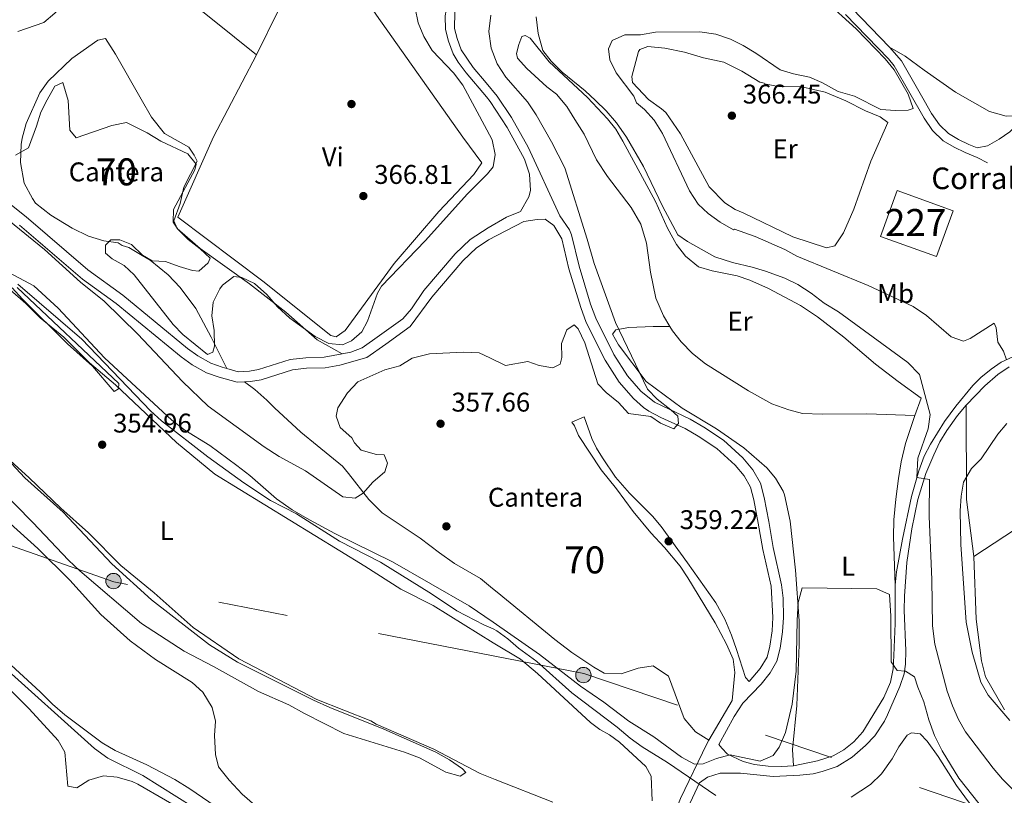
# Model space of a CAD drawing. Units: metres. Extents: x 559951 to 566848, y 4696305 to 4700993.
# Drawn here: x 564987 to 565352, y 4700317 to 4700604 of the extents above; entities that cross this region are included whole.
import ezdxf
from ezdxf.enums import TextEntityAlignment as Align

# ---------------------------------------------------------------- set-up
doc = ezdxf.new("R2010")
doc.units = ezdxf.units.M
doc.header["$MEASUREMENT"] = 0
doc.linetypes.add('DGN Style 3', pattern=[120.48707999999998, 86.06219999999999, -34.42487999999999])
doc.linetypes.add('DGN Style 7', pattern=[172.12439999999998, 77.45598, -34.42487999999999, 25.81866, -34.42487999999999])
for name, color, linetype, lineweight in [('Nivel 11', 7, 'Continuous', 0), ('Nivel 15', 7, 'Continuous', 0), ('Nivel 17', 7, 'Continuous', 0), ('Nivel 21', 7, 'Continuous', 0), ('Nivel 32', 7, 'Continuous', 0), ('Nivel 36', 7, 'Continuous', 0), ('Nivel 37', 7, 'Continuous', 0), ('Nivel 41', 7, 'Continuous', 0), ('Nivel 44', 7, 'Continuous', 0), ('Nivel 48', 7, 'Continuous', 0), ('Nivel 5', 7, 'Continuous', 0), ('Nivel 52', 7, 'Continuous', 0), ('Nivel 57', 7, 'Continuous', 0), ('Nivel 7', 7, 'Continuous', 0)]:
    doc.layers.add(name, color=color, linetype=linetype, lineweight=lineweight)
doc.styles.add('Style-Arial', font='txt')
doc.styles.add('Style-Arial Narrow', font='txt')

# ---------------------------------------------------------------- blocks, each defined once
blk = doc.blocks.new('5PERFI_2')
at = {"layer": 'Nivel 17', "linetype": 'Continuous', "lineweight": 0}
h = blk.add_hatch(color=7, dxfattribs=at)
edge = h.paths.add_edge_path()
edge.add_arc((-0.0007107220590114594, -0.003022154793143272), 1.560000000146075, 315.0000000018422, 675.0000000018422)
blk = doc.blocks.new('5PATER')
at = {"layer": 'Nivel 7', "linetype": 'Continuous', "lineweight": 0}
h = blk.add_hatch(color=51, dxfattribs=at)
edge = h.paths.add_edge_path()
edge.add_ellipse((-0.001161009073257446, 0.002024443820118904), major_axis=(-1.095731442372465, -1.110710699892244), ratio=0.9994222409660318, start_angle=0, end_angle=360)
blk = doc.blocks.new('5PELE')
at = {"layer": 'Nivel 32', "linetype": 'Continuous', "lineweight": 0}
h = blk.add_hatch(color=9, dxfattribs=at)
edge = h.paths.add_edge_path()
edge.add_arc((0.00397588312625885, -0.005082057788968086), 2.85, 0, 360)
at = {"layer": 'Nivel 32', "color": 252, "linetype": 'Continuous', "lineweight": 0}
blk.add_circle((0.00397588312625885, -0.005082057788968086, 0.00100000000009004), 2.85, dxfattribs=at)

msp = doc.modelspace()

# ---------------------------------------------------------------- linework, layer by layer
at = {"layer": 'Nivel 11', "color": 142, "linetype": 'DGN Style 3', "lineweight": 13}
for points in [[(564986.629999999, 4700505.890000001, 354.8), (565010.3099999987, 4700485.49, 354.62), (565035.6700000018, 4700458.93, 354.62), (565039.75, 4700455.25, 354.62), (565056.9899999984, 4700441.970000001, 354.62), (565070.2699999996, 4700432.290000001, 354.62), (565080.1099999994, 4700425.810000001, 354.62), (565089.75, 4700420.85, 354.38), (565105.6700000018, 4700410.689999999, 354.32), (565120.9100000001, 4700402.93, 354.29), (565139.8299999982, 4700391.17, 353.84), (565149.1900000013, 4700384.93, 353.78), (565159.1900000013, 4700379.73, 353.78), (565162.620000001, 4700378.199999999, 353.57), (565164.0300000012, 4700377.57, 353.48), (565168.0700000003, 4700374.609999999, 353.45), (565171.9899999984, 4700371.09, 353.48), (565178.75, 4700366.130000001, 353.45), (565191.7899999991, 4700354.529999999, 353.18), (565208.5100000016, 4700341.810000001, 352.82), (565213.4299999997, 4700337.73, 352.7), (565217.7899999991, 4700334.529999999, 352.76), (565227.2300000004, 4700328.77, 352.7), (565245.1099999994, 4700316.529999999, 352.52)], [(564973.7100000009, 4700371.01, 354.47), (565015, 4700333.960000001, 354), (565019.9100000001, 4700330.35, 353.99), (565032.8399999999, 4700324, 353.83), (565051.8299999982, 4700312.08, 353.79), (565066.379999999, 4700301.1, 353.75), (565080.6700000018, 4700288.689999999, 353.63), (565085.870000001, 4700285.09, 353.63), (565090.3399999999, 4700282.859999999, 353.56), (565096.5100000016, 4700280.689999999, 353.55), (565102.7100000009, 4700279.33, 353.51), (565110.0300000012, 4700279.17, 353.39), (565115.9899999984, 4700279.890000001, 353.35), (565120.8500000015, 4700281.07, 353.31), (565126.2699999996, 4700284.77, 353.19), (565136.870000001, 4700290.529999999, 352.79), (565153.0700000003, 4700300.93, 352.63), (565158.0700000003, 4700303.49, 352.59), (565163.5500000007, 4700304.390000001, 352.63), (565175.0700000003, 4700303.01, 352.71), (565182.1900000013, 4700301.49, 352.79), (565195.4699999988, 4700297.65, 352.75), (565200.9499999993, 4700295.57, 352.87), (565206.3900000006, 4700293.57, 352.55)]]:
    msp.add_polyline3d(points, dxfattribs=at)
at = {"layer": 'Nivel 15', "color": 1, "linetype": 'Continuous', "lineweight": 0}
msp.add_polyline3d([(565312.2399999984, 4700540.529999999, 370.33), (565332.9600000009, 4700533.09, 370.42), (565326.8500000015, 4700516.1, 370.21), (565306.129999999, 4700523.540000001, 370.21), (565312.2399999984, 4700540.529999999, 370.33)], dxfattribs=at)
at = {"layer": 'Nivel 21', "color": 7, "linetype": 'Continuous', "lineweight": 0, "extrusion": (-0.0226822359183654, -0.03888383300291211, 0.9989862680261153), "elevation": -195232.5245134787, "flags": 128}
msp.add_lwpolyline([(-1880119.080547355, 4340489.87050679), (-1880119.080547355, 4340472.765460752)], dxfattribs=at)
at = {"layer": 'Nivel 21', "color": 7, "linetype": 'Continuous', "lineweight": 0}
for points in [[(565183.7899999991, 4700633.52, 362.71), (565177.4699999988, 4700631.369999999, 362.12), (565164.3599999994, 4700627.630000001, 362.02), (565159.2699999996, 4700625.369999999, 362.23), (565154.3999999985, 4700622.33, 362.2), (565151.3299999982, 4700619.4, 362.26), (565149.120000001, 4700616.630000001, 362.29), (565147.4299999997, 4700613.74, 362.38), (565145.2100000009, 4700607.210000001, 362.62), (565144.870000001, 4700605.24, 362.64), (565144.9699999988, 4700600.23, 362.65), (565146.1400000006, 4700595.859999999, 362.65), (565147.8500000015, 4700591.17, 362.83), (565149.6600000001, 4700588.140000001, 362.92), (565152.6499999985, 4700584.140000001, 362.98), (565160.129999999, 4700575.210000001, 362.85), (565161.4800000004, 4700573.59, 362.83), (565167.8399999999, 4700563.9, 362.62), (565174.2399999984, 4700552.130000001, 362.19), (565176.120000001, 4700546.609999999, 362.14), (565176.4400000013, 4700540.529999999, 361.99)], [(565295.5700000003, 4700607.99, 365.72), (565309.4699999988, 4700593.619999999, 365.36), (565313.9100000001, 4700588.57, 365.23), (565322.2800000012, 4700573.9, 365.35), (565325.0199999996, 4700569.08, 365.71), (565327.9200000018, 4700564.9, 366.16), (565331.2399999984, 4700561.65, 366.34), (565334.9499999993, 4700559.51, 366.4), (565338.7699999996, 4700557.619999999, 366.88), (565341.870000001, 4700556.4, 366.88), (565345.7600000016, 4700557.09, 366.79), (565350.0399999991, 4700559.65, 366.61), (565354.0399999991, 4700562.290000001, 366.28), (565357.3999999985, 4700565.939999999, 365.7), (565362.2399999984, 4700573.65, 365.59), (565370.5199999996, 4700587.49, 365.86), (565376.9200000018, 4700597.25, 366.31), (565381.7399999984, 4700606, 365.85)], [(565070.5399999991, 4700469.699999999, 364.49), (565072.7899999991, 4700469.800000001, 364.52), (565076.6700000018, 4700470.529999999, 364.58), (565088.3099999987, 4700474.210000001, 364.67), (565093.5100000016, 4700474.77, 364.61), (565100.3900000006, 4700474.93, 364.55), (565105.870000001, 4700475.890000001, 364.55), (565115.8299999982, 4700478.77, 364.28), (565122.8299999982, 4700483.65, 364.13), (565131.9100000001, 4700490.210000001, 363.32), (565139.9499999993, 4700501.09, 363.26), (565151.379999999, 4700514.5, 363.02), (565156.5199999996, 4700519.4, 363.12), (565160.8000000007, 4700522.24, 363.17), (565160.879999999, 4700522.290000001, 363.17), (565173.9600000009, 4700529.09, 362.45), (565178.8900000006, 4700529.859999999, 362.19), (565181.9200000018, 4700529.970000001, 362.12), (565185.1600000001, 4700527.57, 361.73), (565188.0399999991, 4700522.689999999, 361.61), (565190.6799999997, 4700511.57, 361.52), (565195.0500000007, 4700497.220000001, 361.71), (565197.120000001, 4700491.73, 361.73), (565204.0700000003, 4700477.73, 361.46), (565209.3099999987, 4700469.65, 361.4), (565214.5899999999, 4700463.57, 361.28), (565218.3200000003, 4700460.220000001, 361.13), (565220.3099999987, 4700458.85, 361.01), (565224.7300000004, 4700456.550000001, 360.51), (565233.75, 4700452.439999999, 359.17), (565238.6099999994, 4700449.609999999, 358.78), (565245.4699999988, 4700445.01, 358.52), (565252.3099999987, 4700438.85, 358.61), (565255.629999999, 4700434.93, 358.61), (565257.9499999993, 4700430.77, 358.7), (565259.2300000004, 4700426.050000001, 359.18), (565260.8299999982, 4700417.33, 358.85), (565262.5500000007, 4700407.65, 359.3), (565265.5500000007, 4700394.050000001, 358.16), (565266.1900000013, 4700382.449999999, 357.65), (565265.9499999993, 4700377.49, 357.44), (565265.1499999985, 4700371.890000001, 357.17), (565264.0700000003, 4700367.810000001, 357.02), (565261.5100000016, 4700363.51, 356.91), (565257.4299999997, 4700358.800000001, 356.83), (565256.1099999994, 4700360.210000001, 357.19), (565252.7100000009, 4700370.609999999, 357.13), (565250.9499999993, 4700375.970000001, 357.58), (565248.3900000006, 4700381.810000001, 357.91), (565245.1099999994, 4700387.890000001, 358.09), (565234.6000000015, 4700402.73, 359.16), (565224.8299999982, 4700416.130000001, 359.08), (565221.6099999994, 4700419.949999999, 359.13), (565213.0700000003, 4700428.529999999, 359.56), (565207.9899999984, 4700434.369999999, 359.29), (565203.0700000003, 4700441.57, 358.72), (565200.9499999993, 4700445.17, 358.81), (565199.1499999985, 4700448.689999999, 358.33), (565196.3500000015, 4700456.77, 358.3), (565191.7100000009, 4700454.85, 358.3)], [(564987.2300000004, 4700527.77, 359.76), (565010.5300000012, 4700507.810000001, 360.29), (565023.0300000012, 4700498.689999999, 360.98), (565047.1099999994, 4700478.970000001, 362.89), (565051.1700000018, 4700476.060000001, 363.24), (565056.4299999997, 4700473.01, 363.68), (565061.1099999994, 4700471.43, 364.45), (565067.7899999991, 4700469.57, 364.46), (565070.5399999991, 4700469.699999999, 364.49)], [(565355.379999999, 4700479.08, 365.33), (565350.7600000016, 4700477.01, 364.65), (565347.0700000003, 4700474.48, 364.23), (565343.1999999993, 4700471.33, 363.81), (565340.3299999982, 4700468.41, 363.33), (565334, 4700460.77, 362.16), (565329.8200000003, 4700455.029999999, 361.73), (565324.5700000003, 4700446.640000001, 361.09), (565322.3000000007, 4700442.199999999, 360.72), (565320.2300000004, 4700436.810000001, 360.23), (565317.5799999982, 4700427.220000001, 359.21), (565314.2199999988, 4700411.49, 357.71), (565311.9600000009, 4700399.380000001, 356.74), (565311.5100000016, 4700394.449999999, 356.34), (565311.5399999991, 4700380.199999999, 355.93), (565311.0799999982, 4700368.41, 355.59), (565310.75, 4700363.439999999, 355.12), (565309.75, 4700358.529999999, 354.78), (565307.2699999996, 4700352.869999999, 354.8), (565299.5500000007, 4700340.15, 354.75), (565296.1900000013, 4700336.449999999, 354.78), (565292.5500000007, 4700333.41, 354.78), (565288.5500000007, 4700331.25, 354.87), (565282.75, 4700329.41, 354.96), (565273.9100000001, 4700327.57, 354.99), (565269.4400000013, 4700327.220000001, 355), (565264.4200000018, 4700327.359999999, 355.01), (565259.4299999997, 4700327.970000001, 355.02), (565255.1900000013, 4700329.09, 355.05), (565249.3900000006, 4700331.890000001, 355.47), (565247.3099999987, 4700334.050000001, 355.59)], [(565242.5100000016, 4700337.02, 355.92), (565241.75, 4700335.73, 355.85), (565232.0700000003, 4700315.41, 355.19), (565230.2199999988, 4700310.779999999, 355.1), (565228.7699999996, 4700305.98, 355.01), (565227.3599999994, 4700299.290000001, 354.9), (565226.9600000009, 4700291.050000001, 354.9), (565227.6099999994, 4700283.970000001, 354.92), (565229.5899999999, 4700277.029999999, 354.91), (565231.5300000012, 4700272.43, 354.89), (565238.2300000004, 4700258.5, 354.88), (565242.8900000006, 4700249.66, 354.87), (565257.3500000015, 4700226.449999999, 354.62), (565280.3000000007, 4700191.48, 354.46), (565287.620000001, 4700180.540000001, 354.42), (565293.6600000001, 4700172.560000001, 354.38), (565300.6700000018, 4700165.08, 354.29), (565316.3099999987, 4700149.09, 353.66), (565325.9899999984, 4700138.369999999, 353.54), (565328.8599999994, 4700134.290000001, 353.59), (565334.1900000013, 4700124.710000001, 353.69), (565335.75, 4700121.25, 353.63)]]:
    msp.add_polyline3d(points, dxfattribs=at)
at = {"layer": 'Nivel 21', "color": 7, "linetype": 'DGN Style 3', "lineweight": 0}
for points in [[(565247.3099999987, 4700334.050000001, 355.59), (565246.2100000009, 4700335.42, 355.98), (565251.9299999997, 4700345.779999999, 356.51), (565255.0799999982, 4700350.75, 356.69), (565261.870000001, 4700357.779999999, 356.87), (565265.2199999988, 4700361.949999999, 356.92), (565267.6999999993, 4700366.279999999, 357.02), (565268.9800000004, 4700371.109999999, 357.17), (565269.8399999999, 4700377.119999999, 357.44), (565270.1000000015, 4700382.460000001, 357.65), (565269.9800000004, 4700389.59, 357.95), (565269.4299999997, 4700394.58, 358.16), (565266.379999999, 4700408.41, 359.3), (565264.6700000018, 4700418.02, 358.85), (565263.0399999991, 4700426.91, 359.18), (565261.5899999999, 4700432.25, 358.7), (565258.8500000015, 4700437.16, 358.61), (565255.120000001, 4700441.57, 358.61), (565247.879999999, 4700448.09, 358.52), (565240.6799999997, 4700452.91, 358.78), (565235.5500000007, 4700455.91, 359.17), (565222.3299999982, 4700462.199999999, 361.01), (565217.379999999, 4700466.310000001, 361.28), (565212.4400000013, 4700472, 361.4), (565207.3599999994, 4700479.859999999, 361.46), (565200.6900000013, 4700493.290000001, 361.73), (565198.7399999984, 4700498.48, 361.71), (565194.4400000013, 4700512.59, 361.52), (565191.6900000013, 4700524.16, 361.61), (565190.9600000009, 4700526.050000001, 361.64), (565187.2800000012, 4700531.199999999, 362.12), (565175.5700000003, 4700556.619999999, 362.47), (565169.4800000004, 4700567.57, 362.65), (565164.120000001, 4700575.57, 362.83), (565160.0599999987, 4700580.41, 362.9), (565155.2800000012, 4700586.130000001, 362.98), (565150.8000000007, 4700592.689999999, 362.83), (565149.2800000012, 4700596.85, 362.65), (565148.2800000012, 4700600.609999999, 362.65), (565148.4800000004, 4700606.609999999, 362.62)], [(565293.1400000006, 4700605.77, 365.72), (565309, 4700589.32, 365.31), (565311.1999999993, 4700586.689999999, 365.23), (565316.9600000009, 4700576.609999999, 365.17), (565322.2399999984, 4700567.33, 365.71), (565325.3999999985, 4700562.77, 366.16), (565329.2399999984, 4700559.01, 366.34), (565333.3999999985, 4700556.609999999, 366.4), (565337.4400000013, 4700554.609999999, 366.88), (565341.9200000018, 4700552.85, 366.88), (565345.6900000013, 4700550.85, 366.7)], [(565064.0399999991, 4700474.66, 364.45), (565062.2600000016, 4700475.15, 364.45), (565058.0500000007, 4700476.58, 363.68), (565053.2899999991, 4700479.34, 363.24), (565049.4800000004, 4700482.060000001, 362.89), (565025.4200000018, 4700501.779999999, 360.98), (565012.4800000004, 4700511.25, 360.27), (564989.7100000009, 4700530.779999999, 359.76), (564977.9200000018, 4700540.16, 359.75)], [(565176.4400000013, 4700540.529999999, 361.99), (565175.8000000007, 4700538.290000001, 362.01), (565172.7199999988, 4700532.84, 362.45), (565167.5300000012, 4700530.65, 362.73), (565160.7399999984, 4700526.710000001, 363.06), (565154.0799999982, 4700522.449999999, 363.12), (565148.5500000007, 4700517.18, 363.02), (565136.8999999985, 4700503.52, 363.26), (565132.3999999985, 4700496.74, 363.29), (565129.1400000006, 4700493.01, 363.32), (565120.5799999982, 4700486.83, 364.13), (565114.129999999, 4700482.34, 364.28), (565109.9400000013, 4700480.67, 364.42), (565106.6600000001, 4700480.060000001, 364.46)], [(565106.6600000001, 4700480.060000001, 364.46), (565100.0100000016, 4700478.82, 364.55), (565093.2600000016, 4700478.66, 364.61), (565087.5100000016, 4700478.040000001, 364.67), (565075.7199999988, 4700474.32, 364.58), (565072.3399999999, 4700473.68, 364.52), (565068.2300000004, 4700473.49, 364.46), (565064.0399999991, 4700474.66, 364.45)], [(565353.7199999988, 4700475.25, 364.75), (565349.5799999982, 4700472.4, 364.2), (565344.7600000016, 4700468.290000001, 363.52), (565337.8000000007, 4700461.040000001, 363.11), (565334.6099999994, 4700457.25, 362.82), (565330.6000000015, 4700451.73, 361.48), (565328, 4700447.49, 360.89), (565325.8099999987, 4700442.75, 360.13), (565322.870000001, 4700435.73, 359.86), (565319.8900000006, 4700426.210000001, 359.05), (565317.6400000006, 4700415.290000001, 358.28), (565315.7800000012, 4700402.800000001, 357.29), (565314.9600000009, 4700390.359999999, 356.27), (565314.870000001, 4700385.17, 356.08), (565315.5100000016, 4700370.130000001, 355.33), (565315.3599999994, 4700365.140000001, 355.36), (565314.7899999991, 4700361.65, 355.39), (565313.2600000016, 4700356.859999999, 355.43), (565308.7199999988, 4700346.460000001, 355.41), (565307.5100000016, 4700344.050000001, 355.36), (565303.9899999984, 4700338.689999999, 355.33), (565300.5500000007, 4700335.060000001, 355.19), (565295.5500000007, 4700330.77, 355.18), (565290.0700000003, 4700327.33, 355.06), (565284.5100000016, 4700325.41, 355.03), (565281.1499999985, 4700324.609999999, 354.88), (565276.1799999997, 4700324.040000001, 354.87), (565266.2699999996, 4700323.529999999, 355.09), (565254.1900000013, 4700324.85, 355.15), (565246.75, 4700324.85, 355.18), (565241.9800000004, 4700323.35, 355.03), (565239.1099999994, 4700321.290000001, 355.67), (565235.6400000006, 4700313.84, 355.19)], [(565191.7100000009, 4700454.85, 358.3), (565192.7899999991, 4700453.41, 358.39), (565194.2300000004, 4700449.890000001, 358.39), (565202.629999999, 4700437.09, 358.81), (565208.3099999987, 4700430.050000001, 359.02), (565214.4299999997, 4700421.65, 358.93), (565220.9899999984, 4700413.810000001, 358.81), (565226.0700000003, 4700408.369999999, 359.17), (565231.870000001, 4700401.49, 359.14), (565234.7899999991, 4700397.09, 359.14), (565244.9100000001, 4700380.529999999, 358.24), (565249.1000000015, 4700372.529999999, 357.28), (565251.4699999988, 4700367.01, 357.25), (565252.0799999982, 4700362.029999999, 357.13), (565251.120000001, 4700351.779999999, 356.69)]]:
    msp.add_polyline3d(points, dxfattribs=at)
at = {"layer": 'Nivel 32', "color": 6, "linetype": 'DGN Style 7', "lineweight": 0}
msp.add_polyline3d([(566796.5799999982, 4699867.34, 365.34), (566626.8500000015, 4699917.640000001, 366.8), (566451.870000001, 4699972.58, 363.89), (566286.2100000009, 4700022.710000001, 364.18), (566113.3900000006, 4700075.199999999, 363.75), (565928.4800000004, 4700132.390000001, 364.2), (565744.8000000007, 4700186.109999999, 365.04), (565566.1099999994, 4700241.5, 365.22), (565393.9100000001, 4700294.609999999, 363.76), (565196.1600000001, 4700361.74, 355.31), (565022.1099999994, 4700395.699999999, 355.01), (564750.9699999988, 4700490.609999999, 356.63)], dxfattribs=at)
at = {"layer": 'Nivel 36', "color": 92, "linetype": 'Continuous', "lineweight": 0, "extrusion": (0.743526907262364, -0.3584066828420377, 0.5645461786878297), "elevation": -1264367.524022738, "flags": 128}
msp.add_lwpolyline([(4479689.579725157, 865228.4455037415), (4479726.001645714, 865228.0820442559), (4479742.144742966, 865228.8089632299)], dxfattribs=at)
at = {"layer": 'Nivel 36', "color": 92, "linetype": 'Continuous', "lineweight": 0, "extrusion": (0.452668861815214, 0.07803301253521827, 0.8882577050032254), "elevation": 623024.488978007, "flags": 128}
msp.add_lwpolyline([(4536100.885416837, -1203980.976581395), (4536066.450557465, -1203974.510859463), (4536045.189057322, -1203973.400583979)], dxfattribs=at)
at = {"layer": 'Nivel 36', "color": 92, "linetype": 'Continuous', "lineweight": 0, "extrusion": (-0.319030359519815, 0.4697630966746706, 0.823129554023716), "elevation": 2028017.739745888, "flags": 128}
msp.add_lwpolyline([(-3108456.111540552, -2939058.024308523), (-3108483.522102263, -2939057.49600336), (-3108500.110351257, -2939056.61549476)], dxfattribs=at)
at = {"layer": 'Nivel 36', "color": 92, "linetype": 'Continuous', "lineweight": 0}
for points in [[(565029.4400000013, 4700718.529999999, 367.02), (565025.3999999985, 4700710.689999999, 366.87), (565020.8000000007, 4700704.210000001, 366.87), (565018.2899999991, 4700700.970000001, 366.97), (565011.879999999, 4700692.689999999, 367.23), (565009.0399999991, 4700686.77, 367.35), (565008.5599999987, 4700683.09, 367.35), (565008.7199999988, 4700678.369999999, 367.23), (565009.5599999987, 4700673.09, 367.2), (565016.2800000012, 4700651.01, 366.69), (565023.4400000013, 4700632.210000001, 366.57), (565058.6400000006, 4700603.970000001, 367.26), (565075, 4700590.85, 366.99)], [(565075, 4700590.85, 366.99), (565059.0799999982, 4700560.449999999, 366.78), (565045.8299999982, 4700530.689999999, 367.11), (565077.3500000015, 4700507.01, 366.96), (565102.5100000016, 4700486.93, 366.87), (565104.4299999997, 4700486.369999999, 366.84), (565107.8299999982, 4700488.689999999, 366.72), (565125.9499999993, 4700513.57, 366.18), (565142.5199999996, 4700532.85, 366.15), (565155.5199999996, 4700546.529999999, 366.42), (565158.3999999985, 4700550.85, 366.63), (565151.3599999994, 4700560.369999999, 367.41), (565119.3999999985, 4700605.49, 367.17), (565097.6400000006, 4700638.290000001, 367.29)], [(565228.0300000012, 4700490.26, 357.51), (565225.6799999997, 4700494.130000001, 357.55), (565222.8399999999, 4700500.689999999, 357.64), (565220.9600000009, 4700510.369999999, 357.91), (565219.3999999985, 4700521.09, 358.69), (565217.3599999994, 4700528.130000001, 358.75), (565213.7199999988, 4700534.290000001, 358.9), (565205, 4700545.73, 359.38), (565200.879999999, 4700551.970000001, 359.29), (565196.3200000003, 4700561.41, 359.26), (565192.9200000018, 4700566.93, 360.34), (565189.9200000018, 4700571.73, 360.07), (565186.0799999982, 4700576.210000001, 359.98), (565182.4800000004, 4700578.93, 359.77), (565175.120000001, 4700585.810000001, 359.68), (565171.6000000015, 4700589.57, 359.92), (565171.3200000003, 4700591.33, 359.92), (565172.0799999982, 4700594.689999999, 359.92), (565173.2800000012, 4700597.57, 360.07), (565174.5199999996, 4700597.970000001, 360.13), (565176.2800000012, 4700597.01, 360.16), (565183.3999999985, 4700588.290000001, 360.07), (565197.5199999996, 4700575.01, 359.86), (565204.9600000009, 4700567.09, 359.86), (565208.0799999982, 4700563.25, 359.68), (565210.6799999997, 4700558.85, 359.62), (565222.7600000016, 4700536.529999999, 358.96), (565227.2399999984, 4700526.609999999, 358.75), (565230.4800000004, 4700520.609999999, 358.6), (565233.9200000018, 4700516.290000001, 358.6), (565238.7199999988, 4700512.369999999, 358.51), (565243.6799999997, 4700510.85, 358.39), (565252.9600000009, 4700508.93, 358.39), (565257.6400000006, 4700507.41, 358.39), (565264.5599999987, 4700504.290000001, 358.45), (565276.4400000013, 4700498.050000001, 358.54), (565282.7199999988, 4700493.810000001, 358.51), (565292.5599999987, 4700486.290000001, 358.33), (565304.1999999993, 4700476.210000001, 357.94), (565312.6799999997, 4700469.810000001, 358.06), (565321.120000001, 4700463.73, 358.9), (565318.7600000016, 4700457.25, 358.36)], [(565216.3999999985, 4700592.050000001, 366.03), (565216.9200000018, 4700592.85, 366.03), (565219.879999999, 4700593.970000001, 366.15), (565226.1999999993, 4700593.25, 366.3), (565233.5199999996, 4700591.810000001, 366.54), (565240.5199999996, 4700589.73, 366.51), (565248, 4700588.130000001, 366.48), (565254.6799999997, 4700584.77, 366.6), (565261.4400000013, 4700580.689999999, 366.48), (565262.9600000009, 4700580.369999999, 366.45), (565263.1600000001, 4700580.130000001, 366.45), (565268.2800000012, 4700579.09, 366.48), (565277, 4700579.01, 366.09), (565285.6000000015, 4700577.01, 365.82), (565293.1999999993, 4700573.810000001, 365.82), (565300.5199999996, 4700570.050000001, 365.91), (565306, 4700567.890000001, 365.94), (565308.7600000016, 4700565.810000001, 366.24), (565302.5599999987, 4700551.41, 366.6), (565296.2399999984, 4700533.73, 366.78), (565292.3200000003, 4700524.85, 366.75), (565289.1999999993, 4700520.050000001, 366.87), (565286.0399999991, 4700519.33, 366.84), (565273.6400000006, 4700523.41, 366.87), (565255.2399999984, 4700532.290000001, 366.57), (565252.2399999984, 4700533.49, 366.66), (565248.3999999985, 4700536.050000001, 366.66), (565242.6400000006, 4700541.970000001, 366.69), (565232.0399999991, 4700561.57, 366.48), (565226.5199999996, 4700569.49, 366.3), (565225, 4700570.85, 365.88), (565220.120000001, 4700574.290000001, 365.7), (565214.1999999993, 4700580.609999999, 366.15), (565213.9600000009, 4700582.77, 366.06), (565216.3999999985, 4700592.050000001, 366.03)], [(565309.4699999988, 4700593.619999999, 365.36), (565315.1999999993, 4700590.290000001, 365.15), (565322.1999999993, 4700585.09, 365.66), (565333.8399999999, 4700577.01, 365.42), (565346.3999999985, 4700569.890000001, 365.66), (565352.6400000006, 4700568.130000001, 365.54), (565358.8299999982, 4700568.23, 365.67)], [(564965.2699999996, 4700519.890000001, 355.92), (564989.5899999999, 4700498.689999999, 355.89), (564994.8299999982, 4700493.41, 355.89), (565003.5899999999, 4700486.210000001, 355.89), (565013.1900000013, 4700476.77, 355.89), (565022.7100000009, 4700468.609999999, 355.89), (565045.3900000006, 4700447.25, 355.65), (565059.5899999999, 4700435.49, 355.14), (565115.1499999985, 4700401.49, 355.05), (565128.4699999988, 4700393.01, 355.02), (565140.3900000006, 4700386.85, 355.05), (565162.6799999997, 4700373.07, 355), (565172.7100000009, 4700367.01, 354.99), (565179.0300000012, 4700361.73, 354.9), (565198.7100000009, 4700343.57, 354.78), (565202.1099999994, 4700340.93, 354.78), (565205.6700000018, 4700339.01, 354.78), (565209.4299999997, 4700336.290000001, 354.72), (565219.1900000013, 4700327.33, 354.36), (565221.1499999985, 4700323.65, 354.45), (565221.4699999988, 4700314.529999999, 354.48)], [(565228.0300000012, 4700490.26, 357.51), (565221.879999999, 4700490.210000001, 358.71), (565212.9200000018, 4700489.810000001, 359.94), (565208.0799999982, 4700489.01, 359.88), (565206.8000000007, 4700487.41, 359.88), (565209.1099999994, 4700483.41, 359.82), (565219.3099999987, 4700469.810000001, 359.01), (565232.6700000018, 4700459.970000001, 358.41), (565245.3500000015, 4700452.369999999, 357.87), (565255.5100000016, 4700445.33, 357.03), (565263.9899999984, 4700437.890000001, 356.82), (565267.2300000004, 4700434.050000001, 356.52), (565269.9899999984, 4700429.25, 356.43), (565270.4699999988, 4700427.890000001, 356.37), (565272.5899999999, 4700418.130000001, 356.25), (565274.629999999, 4700399.970000001, 356.04), (565275.9100000001, 4700381.17, 355.38), (565275.9499999993, 4700372.290000001, 355.23), (565275.1499999985, 4700349.890000001, 355.17), (565273.5100000016, 4700333.57, 355.05), (565273.9100000001, 4700327.57, 354.99)], [(565318.7600000016, 4700457.25, 358.36), (565301.0399999991, 4700457.890000001, 357.28), (565284.4699999988, 4700457.810000001, 357.22), (565277.2300000004, 4700457.970000001, 356.98), (565272.1900000013, 4700459.33, 356.77), (565265.870000001, 4700461.57, 356.86), (565257.2300000004, 4700466.369999999, 356.95), (565241.2800000012, 4700476.449999999, 357.34), (565236.4400000013, 4700480.210000001, 357.34), (565232.1999999993, 4700484.529999999, 357.37), (565229.0399999991, 4700488.609999999, 357.49), (565228.0300000012, 4700490.26, 357.51)], [(565318.7600000016, 4700457.25, 358.36), (565315.3500000015, 4700446.85, 357.82), (565313.7899999991, 4700440.130000001, 357.46), (565312.75, 4700433.890000001, 357.4), (565311.7899999991, 4700426.290000001, 356.86), (565311.0700000003, 4700418.609999999, 356.71), (565310.9499999993, 4700412.369999999, 356.38), (565311.5100000016, 4700394.449999999, 356.34)], [(565163.3200000003, 4700322.51, 354.48), (565157.7899999991, 4700324.689999999, 354.48), (565140.629999999, 4700333.65, 354.57), (565119.2699999996, 4700342.93, 354.6), (565117.3099999987, 4700344.130000001, 354.6), (565097.3900000006, 4700352.050000001, 354.6), (565068.4699999988, 4700367.09, 354.51), (565051.4699999988, 4700378.77, 354.42), (565037.0300000012, 4700391.57, 354.42), (565024.7899999991, 4700401.73, 354.42), (565012.75, 4700413.810000001, 354.42), (565002.4699999988, 4700422.93, 354.45), (564990.7899999991, 4700434.210000001, 354.51), (564979.5100000016, 4700444.290000001, 355.02)], [(565340.629999999, 4700405.01, 366.59), (565341.4699999988, 4700381.810000001, 365.99), (565343.5100000016, 4700366.369999999, 365.9), (565344.9100000001, 4700360.449999999, 366.08), (565351.9499999993, 4700348.290000001, 366.02)], [(565295.1900000013, 4700315.890000001, 353.9), (565302.3500000015, 4700320.609999999, 353.87), (565306.5100000016, 4700324.609999999, 353.93), (565310.3500000015, 4700330.130000001, 354.26), (565312.8299999982, 4700334.529999999, 354.32), (565315.9899999984, 4700338.93, 354.44), (565317.5899999999, 4700339.73, 354.41), (565320.75, 4700339.41, 354.41), (565323.3099999987, 4700336.609999999, 354.38), (565327.3900000006, 4700331.01, 354.35), (565334.2699999996, 4700320.210000001, 354.11), (565346.9899999984, 4700302.93, 354.02)], [(565184.75, 4700314.050000001, 354.48), (565163.3200000003, 4700322.51, 354.48)]]:
    msp.add_polyline3d(points, dxfattribs=at)
at = {"layer": 'Nivel 36', "color": 7, "linetype": 'DGN Style 3', "lineweight": 0}
for points in [[(565106.6600000001, 4700480.060000001, 364.46), (565097.4699999988, 4700485.25, 365.15), (565085.870000001, 4700495.49, 365.36), (565072.4299999997, 4700505.970000001, 365.27), (565054.0700000003, 4700519.09, 365.33), (565045.5899999999, 4700526.529999999, 365.36), (565044.3900000006, 4700529.41, 367.37), (565046.75, 4700535.810000001, 367.28), (565048.0799999982, 4700541.810000001, 367.22), (565053.0399999991, 4700551.49, 366.71), (565051.9200000018, 4700553.65, 366.98), (565049.879999999, 4700556.609999999, 367.16), (565040.9200000018, 4700561.73, 367.13), (565036.0799999982, 4700567.73, 366.95), (565032.3200000003, 4700574.449999999, 366.56), (565022.7600000016, 4700591.09, 366.83), (565019.120000001, 4700596.85, 366.83), (565016.2399999984, 4700596.210000001, 366.83), (565006.6400000006, 4700589.49, 366.71), (564997.879999999, 4700581.09, 366.65), (564994.7600000016, 4700576.77, 366.83), (564989.7199999988, 4700565.41, 366.11), (564988.1900000013, 4700559.970000001, 365.75), (564987.8299999982, 4700557.65, 365.39), (564987.5899999999, 4700551.01, 364.1), (564988.9499999993, 4700543.33, 364.04), (564992.0300000012, 4700537.57, 363.23), (564993.1900000013, 4700535.890000001, 363.26), (564998.8299999982, 4700531.41, 363.2), (565006.6700000018, 4700526.689999999, 363.05), (565012.7899999991, 4700523.73, 363.17), (565018.4699999988, 4700521.890000001, 363.5), (565023.7100000009, 4700521.17, 364.01), (565025.2699999996, 4700520.210000001, 364.07), (565027.6700000018, 4700519.49, 364.43), (565032.6700000018, 4700516.529999999, 365.45), (565035.5899999999, 4700514.77, 365.63), (565042.3099999987, 4700509.41, 365.81), (565046.7100000009, 4700504.689999999, 366.08), (565052.5500000007, 4700496.93, 365.78), (565058.1900000013, 4700486.210000001, 364.94), (565064.0399999991, 4700474.66, 364.45)], [(565070.5399999991, 4700469.699999999, 364.49), (565074.3900000006, 4700466.93, 364.52), (565078.75, 4700462.93, 364.22), (565081.629999999, 4700460.130000001, 364.49), (565091.4299999997, 4700451.09, 364.25), (565097.4299999997, 4700446.130000001, 363.65), (565106.8299999982, 4700438.529999999, 363.5), (565109.0700000003, 4700435.73, 363.02), (565116.5500000007, 4700426.130000001, 359.54), (565121.5500000007, 4700421.25, 359.75), (565135.629999999, 4700411.890000001, 359.39), (565142.75, 4700406.369999999, 359.54), (565148.3500000015, 4700402.449999999, 359.48), (565157.9100000001, 4700396.93, 359.3), (565162.4200000018, 4700393.24, 359.45), (565164.0700000003, 4700391.890000001, 359.51), (565185.4299999997, 4700374.290000001, 358.82), (565191.75, 4700369.49, 359.18), (565199.9100000001, 4700364.050000001, 358.37), (565203.75, 4700361.890000001, 358.67), (565209.9899999984, 4700361.65, 358.61), (565216.3099999987, 4700363.73, 358.22), (565221.870000001, 4700364.609999999, 358.19), (565227.5500000007, 4700360.689999999, 357.8), (565233.3500000015, 4700345.09, 356.57), (565237.5500000007, 4700340.130000001, 356.54), (565242.5100000016, 4700337.02, 355.92)]]:
    msp.add_polyline3d(points, dxfattribs=at)
at = {"layer": 'Nivel 5', "color": 30, "linetype": 'Continuous', "lineweight": 0, "flags": 128}
for points, elevation in [([(565016.9600000009, 4700626.609999999), (565015.3999999985, 4700621.65), (565013, 4700617.01), (565008.8000000007, 4700613.17), (565003.8000000007, 4700609.810000001), (565000.2800000012, 4700606.210000001), (564996.1999999993, 4700602.77), (564986.5599999987, 4700599.41)], 365), ([(565285.3599999994, 4700611.25), (565297.0799999982, 4700600.449999999), (565307.8399999999, 4700589.33), (565311.1600000001, 4700585.25), (565316.2800000012, 4700576.210000001), (565318.120000001, 4700571.01), (565316.3599999994, 4700570.290000001), (565311.6799999997, 4700570.210000001), (565306.2399999984, 4700570.609999999), (565296.3999999985, 4700575.49), (565290.4400000013, 4700577.25), (565284.3999999985, 4700580.529999999), (565279.8000000007, 4700582.529999999), (565273.9200000018, 4700583.73), (565268.9200000018, 4700585.33), (565259.9200000018, 4700591.41), (565255.1600000001, 4700594.290000001), (565250.4800000004, 4700596.609999999), (565245.1600000001, 4700598.529999999), (565239.1999999993, 4700599.33), (565222.8000000007, 4700599.17), (565217.1600000001, 4700598.290000001), (565211.3599999994, 4700598.210000001), (565206.6799999997, 4700596.130000001), (565205.3599999994, 4700593.09), (565205.879999999, 4700589.01), (565208.1600000001, 4700584.210000001), (565214.7199999988, 4700575.57), (565215.7600000016, 4700573.09), (565218.6799999997, 4700570.529999999), (565222.2399999984, 4700566.689999999), (565225.3599999994, 4700561.65), (565235.3200000003, 4700540.449999999), (565238.6000000015, 4700535.49), (565242.2399999984, 4700532.050000001), (565246.7199999988, 4700528.85), (565251.6400000006, 4700525.970000001), (565252, 4700526.290000001), (565259.7199999988, 4700523.57), (565270.6000000015, 4700518.689999999), (565275.0399999991, 4700516.290000001), (565301.5599999987, 4700505.41), (565318.120000001, 4700497.65), (565323.1600000001, 4700494.290000001), (565332.1999999993, 4700486.449999999), (565336.8399999999, 4700484.77), (565339.2800000012, 4700485.73), (565348.1999999993, 4700491.41), (565348.9200000018, 4700489.73), (565349.4800000004, 4700484.369999999), (565351.6799999997, 4700481.09), (565352.7699999996, 4700477.91)], 365), ([(564985.7899999991, 4700553.73), (564990.5100000016, 4700556.369999999), (564993.5599999987, 4700564.369999999), (564995.1600000001, 4700569.57), (564997.4400000013, 4700574.210000001), (565000.2399999984, 4700579.17), (565003.2399999984, 4700580.609999999), (565005.1999999993, 4700573.970000001), (565005.8000000007, 4700562.93), (565008.1999999993, 4700560.130000001), (565021.3599999994, 4700564.689999999), (565026.879999999, 4700565.73), (565034.4800000004, 4700561.970000001), (565039.5199999996, 4700558.85), (565049.5199999996, 4700554.210000001), (565052.6799999997, 4700550.369999999), (565052.1999999993, 4700548.210000001), (565044.1900000013, 4700533.57), (565044.1499999985, 4700528.85), (565045.870000001, 4700526.290000001), (565049.629999999, 4700522.449999999), (565054.1099999994, 4700519.01), (565057.870000001, 4700515.57), (565057.0700000003, 4700513.810000001), (565053.5899999999, 4700510.689999999), (565051.3099999987, 4700511.01), (565046.3500000015, 4700512.449999999), (565041.3099999987, 4700514.290000001), (565036.3099999987, 4700514.529999999), (565032.7100000009, 4700516.609999999), (565028.629999999, 4700520.609999999), (565024.3500000015, 4700522.369999999), (565021.0300000012, 4700522.369999999), (565019.0300000012, 4700520.369999999), (565019.0700000003, 4700517.33), (565021.4699999988, 4700515.33), (565026.0300000012, 4700512.85), (565029.6700000018, 4700509.41), (565044.1099999994, 4700490.93), (565047.7100000009, 4700487.25), (565056.870000001, 4700479.890000001), (565058.7899999991, 4700480.689999999), (565059.4699999988, 4700482.93), (565059.3500000015, 4700488.689999999), (565058.3900000006, 4700494.130000001), (565058.9100000001, 4700499.17), (565061.4299999997, 4700504.210000001), (565062.3900000006, 4700505.49), (565066.5500000007, 4700508.77), (565069.5500000007, 4700508.369999999), (565074.2300000004, 4700506.130000001), (565078.75, 4700502.050000001), (565082.7899999991, 4700497.49), (565087.3500000015, 4700493.25), (565096.7100000009, 4700486.529999999), (565101.7899999991, 4700483.970000001), (565106.7899999991, 4700483.49), (565110.1499999985, 4700484.93), (565114.0300000012, 4700488.210000001), (565116.1099999994, 4700492.210000001), (565119.75, 4700502.609999999), (565121.2699999996, 4700505.17), (565137.3999999985, 4700521.970000001), (565153.120000001, 4700539.33), (565160.4899999984, 4700546.800000001), (565162.6400000006, 4700549.41), (565163.3999999985, 4700553.970000001), (565162.3200000003, 4700559.33), (565160.2800000012, 4700563.109999999), (565151.4400000013, 4700579.57), (565147.9200000018, 4700584.130000001), (565140.0799999982, 4700592.369999999), (565136.9600000009, 4700597.57), (565134.879999999, 4700602.689999999), (565133.8000000007, 4700608.050000001)], 365), ([(565111.2300000004, 4700447.17), (565110.2300000004, 4700449.01), (565105.9499999993, 4700452.85), (565104.4699999988, 4700457.01), (565105.1499999985, 4700460.130000001), (565108.629999999, 4700465.65), (565112.5100000016, 4700469.73), (565122.4699999988, 4700474.130000001), (565128.1099999994, 4700475.65), (565132.629999999, 4700478.449999999), (565139.0300000012, 4700480.050000001), (565151.5100000016, 4700480.77), (565157.4699999988, 4700480.529999999), (565161.3500000015, 4700478.619999999), (565167.2300000004, 4700475.73), (565175.5100000016, 4700477.25), (565179.7100000009, 4700475.810000001), (565184.6700000018, 4700474.93), (565187.4299999997, 4700476.210000001), (565188.0700000003, 4700478.689999999), (565187.9499999993, 4700483.970000001), (565189.9499999993, 4700489.01), (565192.5899999999, 4700490.85), (565194.1499999985, 4700489.33), (565196.629999999, 4700484.130000001), (565201.4299999997, 4700469.01), (565204.4699999988, 4700465.810000001), (565209.1099999994, 4700462.130000001), (565212.7899999991, 4700458.050000001), (565220.9899999984, 4700456.93), (565224.5500000007, 4700454.369999999), (565229.5899999999, 4700452.369999999), (565231.2300000004, 4700454.290000001), (565230.9899999984, 4700457.01), (565228.3900000006, 4700459.41), (565223.3099999987, 4700463.33), (565219.8299999982, 4700467.01), (565208, 4700491.65), (565200, 4700513.57), (565197.4800000004, 4700522.529999999), (565189.120000001, 4700549.01), (565184.1999999993, 4700558.609999999), (565178.5599999987, 4700568.609999999), (565175.3599999994, 4700573.41), (565167.3200000003, 4700582.529999999), (565164.0799999982, 4700587.49), (565161.8399999999, 4700593.25), (565161.0399999991, 4700599.49), (565161.7600000016, 4700605.57)], 360), ([(565178.6000000015, 4700604.93), (565179.3599999994, 4700598.77), (565181.0799999982, 4700592.449999999), (565184.120000001, 4700588.449999999), (565188.2399999984, 4700584.369999999), (565196.7199999988, 4700577.49), (565200.5599999987, 4700573.970000001), (565204.5199999996, 4700570.050000001), (565208.3200000003, 4700565.65), (565212, 4700560.369999999), (565218.2800000012, 4700549.49), (565225.3999999985, 4700534.77), (565231.0799999982, 4700524.210000001), (565234.6400000006, 4700521.65), (565244.7600000016, 4700515.970000001), (565251.2800000012, 4700513.890000001), (565258.6000000015, 4700512.210000001), (565263.5199999996, 4700510.689999999), (565270.6400000006, 4700508.130000001), (565275.5199999996, 4700505.810000001), (565280.3999999985, 4700502.609999999), (565285.1999999993, 4700498.85), (565290.5199999996, 4700495.65), (565316.2399999984, 4700476.85), (565320.5599999987, 4700472.449999999), (565324.4800000004, 4700457.57), (565323.7199999988, 4700452.290000001), (565319.9100000001, 4700441.49), (565319.5199999996, 4700434.25), (565324.2300000004, 4700433.57), (565324.1499999985, 4700419.810000001), (565325.0700000003, 4700396.529999999), (565325.3500000015, 4700379.33), (565326.1900000013, 4700372.609999999), (565330.8299999982, 4700355.17), (565332.7100000009, 4700349.73), (565334.9499999993, 4700344.689999999), (565337.5899999999, 4700340.130000001), (565347.75, 4700326.609999999), (565351.2300000004, 4700322.529999999), (565355.0700000003, 4700318.77)], 360), ([(564969.9499999993, 4700540.210000001), (564996.5100000016, 4700518.689999999), (565009.75, 4700506.689999999), (565018.5100000016, 4700499.57), (565031.0300000012, 4700487.41), (565047.629999999, 4700469.810000001), (565057.1099999994, 4700460.77), (565077.8299999982, 4700445.65), (565083.4299999997, 4700442.050000001), (565093.1099999994, 4700436.77), (565106.9499999993, 4700427.17), (565111.5100000016, 4700426.689999999), (565114.5500000007, 4700428.529999999), (565118.1099999994, 4700432.529999999), (565122.5100000016, 4700436.449999999), (565123.4699999988, 4700439.65), (565122.2699999996, 4700442.689999999), (565119.3900000006, 4700442.77), (565113.7899999991, 4700444.449999999), (565111.2300000004, 4700447.17)], 360), ([(564977.8599999994, 4700513.1), (564992.5500000007, 4700505.25), (565001.5500000007, 4700497.01), (565018.75, 4700478.609999999), (565043.5899999999, 4700455.57), (565048.3900000006, 4700451.890000001), (565057.7100000009, 4700446.210000001), (565067.6700000018, 4700438.77), (565072.5100000016, 4700435.01), (565082.3900000006, 4700426.449999999), (565088.2300000004, 4700422.369999999), (565094.5899999999, 4700418.609999999), (565104.0300000012, 4700413.57), (565125.3900000006, 4700403.09), (565153.75, 4700386.77), (565162.5799999982, 4700380.67), (565179.8299999982, 4700368.77), (565194.9499999993, 4700357.01), (565203.6700000018, 4700351.09), (565212.870000001, 4700344.050000001), (565222.1900000013, 4700338.290000001), (565232.3500000015, 4700330.77), (565237.1499999985, 4700328.130000001), (565240.4299999997, 4700328.290000001), (565245.3099999987, 4700330.290000001), (565250.3500000015, 4700331.57), (565261.5500000007, 4700329.25), (565266.3099999987, 4700331.41), (565268.5899999999, 4700334.449999999), (565270.9499999993, 4700339.810000001), (565273.3099999987, 4700350.369999999), (565274.8299999982, 4700362.529999999), (565275.1900000013, 4700381.41), (565275.629999999, 4700388.050000001), (565277.0300000012, 4700393.49), (565304.7100000009, 4700393.09), (565309.3900000006, 4700391.01), (565309.870000001, 4700382.93), (565310.0300000012, 4700366.050000001), (565312.3099999987, 4700362.77), (565315.3500000015, 4700362.529999999), (565318.6700000018, 4700360.449999999), (565319.870000001, 4700356.689999999), (565322.1900000013, 4700351.17), (565324.0300000012, 4700344.529999999), (565326.1099999994, 4700338.77), (565328.870000001, 4700333.09), (565335.0700000003, 4700322.93), (565344.9899999984, 4700310.449999999)], 355), ([(564984.5100000016, 4700504.529999999), (564988.2699999996, 4700500.290000001), (565005.0300000012, 4700483.810000001), (565014.2300000004, 4700475.49), (565022.3099999987, 4700466.210000001), (565023.8299999982, 4700467.09), (565023.9499999993, 4700469.09), (564986.3099999987, 4700504.609999999)], 355), ([(565352.879999999, 4700454.290000001), (565349.5599999987, 4700450.290000001), (565343.3200000003, 4700441.25), (565339.7899999991, 4700437.65), (565336.8299999982, 4700432.609999999), (565335.9100000001, 4700427.41), (565335.629999999, 4700421.970000001), (565335.8299999982, 4700409.49), (565337.870000001, 4700380.77), (565340.0700000003, 4700369.57), (565343.2699999996, 4700358.529999999), (565345.9100000001, 4700353.73), (565354.0300000012, 4700344.290000001)], 365), ([(565086.9100000001, 4700350.130000001), (565092.75, 4700346.85), (565107.2699999996, 4700339.49), (565129.7899999991, 4700332.609999999), (565135.3099999987, 4700330.529999999), (565145.0700000003, 4700325.17), (565150.4699999988, 4700323.73), (565152.5100000016, 4700325.09), (565151.3099999987, 4700326.449999999), (565146.4699999988, 4700329.73), (565141.4299999997, 4700332.529999999), (565122.1900000013, 4700341.09), (565102.1900000013, 4700349.09), (565096.1099999994, 4700351.810000001), (565067.9899999984, 4700365.970000001), (565057.629999999, 4700372.369999999), (565036.1499999985, 4700389.01), (565021.4299999997, 4700402.290000001), (565003.3900000006, 4700421.41), (564989.1499999985, 4700434.210000001), (564980.9100000001, 4700443.09)], 355), ([(564979.2300000004, 4700430.689999999), (564992.1499999985, 4700417.65), (565005.3099999987, 4700403.73), (565009.5100000016, 4700399.73), (565032.4299999997, 4700380.290000001), (565048.2300000004, 4700369.970000001), (565059.0300000012, 4700364.369999999), (565075.6700000018, 4700355.09), (565086.9100000001, 4700350.130000001)], 355), ([(565074.3500000015, 4700313.01), (565069.7100000009, 4700317.01), (565064.9100000001, 4700322.210000001), (565060.870000001, 4700327.17), (565059.75, 4700331.73), (565059.4699999988, 4700338.77), (565059.7899999991, 4700344.050000001), (565058.5899999999, 4700349.17), (565055.0700000003, 4700354.77), (565051.1499999985, 4700358.369999999), (565037.5500000007, 4700366.93), (565028.1900000013, 4700373.810000001), (565017.3099999987, 4700383.57), (565005.9100000001, 4700396.290000001), (564994.0300000012, 4700407.970000001), (564975.9499999993, 4700424.130000001)], 355), ([(564981.0700000003, 4700367.65), (564994.9100000001, 4700354.93), (564999.3900000006, 4700350.369999999), (565004.0300000012, 4700346.369999999), (565017.7899999991, 4700336.050000001), (565022.6700000018, 4700333.25), (565034.3099999987, 4700327.890000001), (565044.75, 4700322.449999999), (565050.3099999987, 4700319.01), (565059.7100000009, 4700312.529999999)], 355), ([(565089.0300000012, 4700278.93), (565083.75, 4700281.810000001), (565078.9499999993, 4700284.93), (565065.1499999985, 4700297.49), (565051.5899999999, 4700308.85), (565031.0700000003, 4700320.77), (565028.9100000001, 4700321.73), (565023.3500000015, 4700323.33), (565018.2699999996, 4700323.810000001), (565012.8299999982, 4700322.210000001), (565008.4699999988, 4700319.33), (565005.1099999994, 4700319.970000001), (565003.9499999993, 4700332.609999999), (565001.5100000016, 4700336.85), (564990.8299999982, 4700348.609999999), (564976.5899999999, 4700362.77)], 355)]:
    msp.add_lwpolyline(points, dxfattribs=dict(at, elevation=elevation))
at = {"layer": 'Nivel 52', "color": 1, "linetype": 'Continuous', "lineweight": 0}
msp.add_3dface([(565312.2399999984, 4700540.529999999, 370.33), (565306.129999999, 4700523.540000001, 370.21), (565326.8500000015, 4700516.1, 370.21), (565332.9600000009, 4700533.09, 370.42)], dxfattribs=at)
at = {"layer": 'Nivel 57', "color": 6, "linetype": 'Continuous', "lineweight": 0}
for points in [[(565106.6600000001, 4700480.060000001, 364.46), (565097.4699999988, 4700485.25, 365.15), (565085.870000001, 4700495.49, 365.36), (565072.4299999997, 4700505.970000001, 365.27), (565054.0700000003, 4700519.09, 365.33), (565045.5899999999, 4700526.529999999, 365.36), (565044.3900000006, 4700529.41, 367.37), (565046.75, 4700535.810000001, 367.28), (565048.0799999982, 4700541.810000001, 367.22), (565053.0399999991, 4700551.49, 366.71), (565051.9200000018, 4700553.65, 366.98), (565049.879999999, 4700556.609999999, 367.16), (565040.9200000018, 4700561.73, 367.13), (565036.0799999982, 4700567.73, 366.95), (565032.3200000003, 4700574.449999999, 366.56), (565022.7600000016, 4700591.09, 366.83), (565019.120000001, 4700596.85, 366.83), (565016.2399999984, 4700596.210000001, 366.83), (565006.6400000006, 4700589.49, 366.71), (564997.879999999, 4700581.09, 366.65), (564994.7600000016, 4700576.77, 366.83), (564989.7199999988, 4700565.41, 366.11), (564988.1900000013, 4700559.970000001, 365.75), (564987.8299999982, 4700557.65, 365.39), (564987.5899999999, 4700551.01, 364.1), (564988.9499999993, 4700543.33, 364.04), (564992.0300000012, 4700537.57, 363.23), (564993.1900000013, 4700535.890000001, 363.26), (564998.8299999982, 4700531.41, 363.2), (565006.6700000018, 4700526.689999999, 363.05), (565012.7899999991, 4700523.73, 363.17), (565018.4699999988, 4700521.890000001, 363.5), (565023.7100000009, 4700521.17, 364.01), (565025.2699999996, 4700520.210000001, 364.07), (565027.6700000018, 4700519.49, 364.43), (565032.6700000018, 4700516.529999999, 365.45), (565035.5899999999, 4700514.77, 365.63), (565042.3099999987, 4700509.41, 365.81), (565046.7100000009, 4700504.689999999, 366.08), (565052.5500000007, 4700496.93, 365.78), (565058.1900000013, 4700486.210000001, 364.94), (565064.0399999991, 4700474.66, 364.45), (565068.2300000004, 4700473.49, 364.46), (565072.3399999999, 4700473.68, 364.52), (565075.7199999988, 4700474.32, 364.58), (565087.5100000016, 4700478.040000001, 364.67), (565093.2600000016, 4700478.66, 364.61), (565100.0100000016, 4700478.82, 364.55)], [(565251.120000001, 4700351.779999999, 356.69), (565252.0799999982, 4700362.029999999, 357.13), (565251.4699999988, 4700367.01, 357.25), (565249.1000000015, 4700372.529999999, 357.28), (565244.9100000001, 4700380.529999999, 358.24), (565234.7899999991, 4700397.09, 359.14), (565231.870000001, 4700401.49, 359.14), (565226.0700000003, 4700408.369999999, 359.17), (565220.9899999984, 4700413.810000001, 358.81), (565214.4299999997, 4700421.65, 358.93), (565208.3099999987, 4700430.050000001, 359.02), (565202.629999999, 4700437.09, 358.81), (565194.2300000004, 4700449.890000001, 358.39), (565192.7899999991, 4700453.41, 358.39), (565191.7100000009, 4700454.85, 358.3), (565196.3500000015, 4700456.77, 358.3), (565199.1499999985, 4700448.689999999, 358.33), (565200.9499999993, 4700445.17, 358.81), (565203.0700000003, 4700441.57, 358.72), (565207.9899999984, 4700434.369999999, 359.29), (565213.0700000003, 4700428.529999999, 359.56), (565221.6099999994, 4700419.949999999, 359.13), (565224.8299999982, 4700416.130000001, 359.08), (565234.6000000015, 4700402.73, 359.16), (565245.1099999994, 4700387.890000001, 358.09), (565248.3900000006, 4700381.810000001, 357.91), (565250.9499999993, 4700375.970000001, 357.58), (565252.7100000009, 4700370.609999999, 357.13), (565256.1099999994, 4700360.210000001, 357.19), (565257.4299999997, 4700358.800000001, 356.83), (565261.5100000016, 4700363.51, 356.91), (565264.0700000003, 4700367.810000001, 357.02), (565265.1499999985, 4700371.890000001, 357.17), (565265.9499999993, 4700377.49, 357.44), (565266.1900000013, 4700382.449999999, 357.65), (565265.5500000007, 4700394.050000001, 358.16), (565262.5500000007, 4700407.65, 359.3), (565260.8299999982, 4700417.33, 358.85), (565259.2300000004, 4700426.050000001, 359.18), (565257.9499999993, 4700430.77, 358.7), (565255.629999999, 4700434.93, 358.61), (565252.3099999987, 4700438.85, 358.61), (565245.4699999988, 4700445.01, 358.52), (565238.6099999994, 4700449.609999999, 358.78), (565233.75, 4700452.439999999, 359.17), (565224.7300000004, 4700456.550000001, 360.51), (565220.3099999987, 4700458.85, 361.01), (565218.3200000003, 4700460.220000001, 361.13), (565214.5899999999, 4700463.57, 361.28), (565209.3099999987, 4700469.65, 361.4), (565204.0700000003, 4700477.73, 361.46), (565197.120000001, 4700491.73, 361.73), (565195.0500000007, 4700497.220000001, 361.71), (565190.6799999997, 4700511.57, 361.52), (565188.0399999991, 4700522.689999999, 361.61), (565185.1600000001, 4700527.57, 361.73), (565181.9200000018, 4700529.970000001, 362.12), (565178.8900000006, 4700529.859999999, 362.19), (565173.9600000009, 4700529.09, 362.45), (565160.879999999, 4700522.290000001, 363.17), (565160.8000000007, 4700522.24, 363.17), (565156.5199999996, 4700519.4, 363.12), (565151.379999999, 4700514.5, 363.02), (565139.9499999993, 4700501.09, 363.26), (565131.9100000001, 4700490.210000001, 363.32), (565122.8299999982, 4700483.65, 364.13), (565115.8299999982, 4700478.77, 364.28), (565105.870000001, 4700475.890000001, 364.55), (565100.3900000006, 4700474.93, 364.55), (565093.5100000016, 4700474.77, 364.61), (565088.3099999987, 4700474.210000001, 364.67), (565076.6700000018, 4700470.529999999, 364.58), (565072.7899999991, 4700469.800000001, 364.52), (565070.5399999991, 4700469.699999999, 364.49), (565074.3900000006, 4700466.93, 364.52), (565078.75, 4700462.93, 364.22), (565081.629999999, 4700460.130000001, 364.49), (565091.4299999997, 4700451.09, 364.25), (565097.4299999997, 4700446.130000001, 363.65), (565106.8299999982, 4700438.529999999, 363.5), (565109.0700000003, 4700435.73, 363.02), (565116.5500000007, 4700426.130000001, 359.54), (565121.5500000007, 4700421.25, 359.75), (565135.629999999, 4700411.890000001, 359.39), (565142.75, 4700406.369999999, 359.54), (565148.3500000015, 4700402.449999999, 359.48), (565157.9100000001, 4700396.93, 359.3), (565162.4200000018, 4700393.24, 359.45), (565164.0700000003, 4700391.890000001, 359.51), (565185.4299999997, 4700374.290000001, 358.82), (565191.75, 4700369.49, 359.18), (565199.9100000001, 4700364.050000001, 358.37), (565203.75, 4700361.890000001, 358.67), (565209.9899999984, 4700361.65, 358.61), (565216.3099999987, 4700363.73, 358.22), (565221.870000001, 4700364.609999999, 358.19), (565227.5500000007, 4700360.689999999, 357.8), (565233.3500000015, 4700345.09, 356.57), (565237.5500000007, 4700340.130000001, 356.54), (565242.5100000016, 4700337.02, 355.92)]]:
    msp.add_polyline3d(points, close=True, dxfattribs=at)

# ---------------------------------------------------------------- block references
at = {"layer": 'Nivel 17', "color": 7, "linetype": 'Continuous', "lineweight": 0}
for p in [(565110.1600000001, 4700572.609999999, 366.83), (565145.3099999987, 4700416.210000001, 358.58)]:
    msp.add_blockref('5PERFI_2', p, dxfattribs=at)
at = {"layer": 'Nivel 32', "color": 252, "linetype": 'Continuous', "lineweight": 0}
for p in [(565022.0100000016, 4700395.949999999, 355.01), (565196.0500000007, 4700361.140000001, 355.28)]:
    msp.add_blockref('5PELE', p, dxfattribs=at)
at = {"layer": 'Nivel 7', "color": 51, "linetype": 'Continuous', "lineweight": 0}
for p in [(565251.0399999991, 4700568.290000001, 366.45), (565114.5599999987, 4700538.529999999, 366.81), (565143.1499999985, 4700454.210000001, 357.66), (565017.8299999982, 4700446.449999999, 354.96), (565227.629999999, 4700410.689999999, 359.22)]:
    msp.add_blockref('5PATER', p, dxfattribs=at)

# ---------------------------------------------------------------- texts
at = {"layer": 'Nivel 37', "color": 92, "linetype": 'Continuous', "lineweight": 0, "style": 'Style-Arial Narrow'}
for s, p in [('Er', (565270.7808149979, 4700556.03998, 366.37)), ('Vi', (565103.2345007882, 4700553.079979999, 366.81)), ('Mb', (565311.6748305857, 4700502.439979998, 365.14)), ('Er', (565254.060814999, 4700492.19998, 357.97)), ('L', (565041.7231471054, 4700414.599979999, 354.75)), ('L', (565294.1231471039, 4700401.479979999, 355.8))]:
    msp.add_text(s, height=6.99996, dxfattribs=at).set_placement(p, align=Align.MIDDLE_CENTER)
at = {"layer": 'Nivel 37', "color": 7, "linetype": 'Continuous', "lineweight": 0, "style": 'Style-Arial'}
for p in [(565023.0824899487, 4700547.479979999, 363.54), (565178.3224899471, 4700426.999979999, 358.83)]:
    msp.add_text('Cantera', height=6.99996, dxfattribs=at).set_placement(p, align=Align.MIDDLE_CENTER)
at = {"layer": 'Nivel 41', "color": 7, "linetype": 'Continuous', "lineweight": 0, "style": 'Style-Arial'}
for s, p in [('366.45', (565255.0700000003, 4700572.790000001, 366.45)), ('366.81', (565118.5899999999, 4700543.029999999, 366.81)), ('357.66', (565147.1900000013, 4700458.710000001, 357.66)), ('354.96', (565021.870000001, 4700450.949999999, 354.96)), ('359.22', (565231.7199999988, 4700415.189999999, 359.22))]:
    msp.add_text(s, height=6.99996, dxfattribs=at).set_placement(p)
at = {"layer": 'Nivel 44', "color": 7, "linetype": 'Continuous', "lineweight": 0, "style": 'Style-Arial'}
msp.add_text('Corral de la Ermita', height=7.999980000000001, dxfattribs=at).set_placement((565324.9200000018, 4700541.09, 329.75))
at = {"layer": 'Nivel 48', "color": 6, "linetype": 'Continuous', "lineweight": 0, "style": 'Style-Arial Narrow'}
for p in [(565023.0871003158, 4700547.479979999, 363.02), (565196.5171003155, 4700403.78998, 357.38)]:
    msp.add_text('70', height=9.99996, dxfattribs=at).set_placement(p, align=Align.MIDDLE_CENTER)
at = {"layer": 'Nivel 48', "color": 1, "linetype": 'Continuous', "lineweight": 0, "style": 'Style-Arial Narrow'}
msp.add_text('227', height=9.99996, dxfattribs=at).set_placement((565319.1046221033, 4700528.71998, 366.19), align=Align.MIDDLE_CENTER)

doc.saveas('drawing.dxf')
